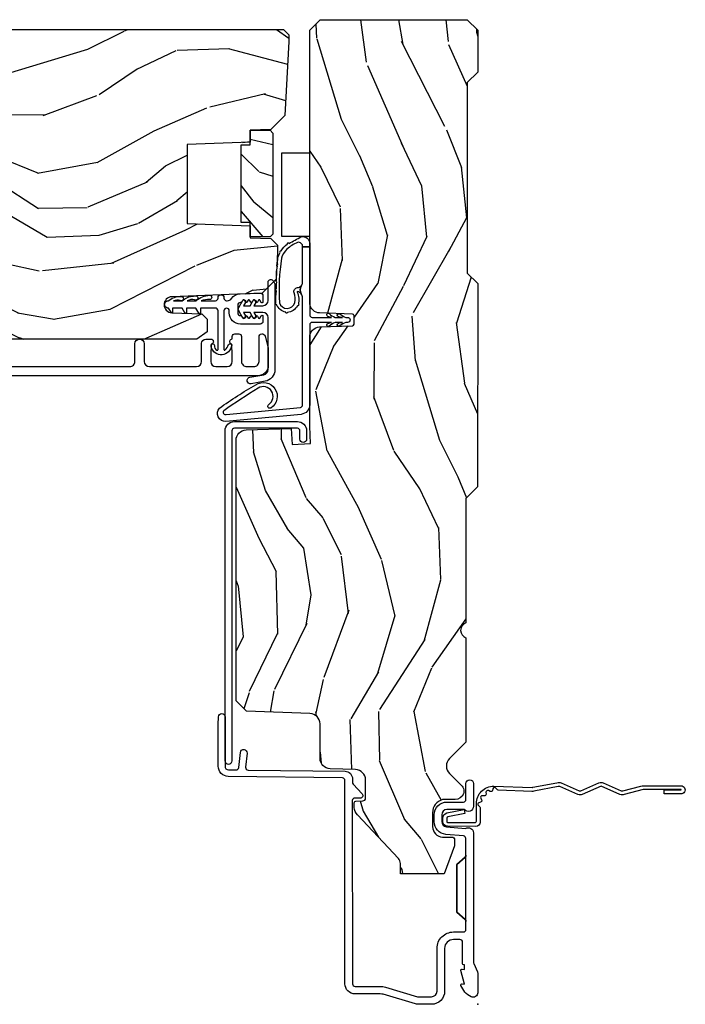
# Model space of a CAD drawing. Units: inches. Extents: x 1 to 162, y 1 to 116.
# Drawn here: x 145 to 149, y 26 to 32 of the extents above; entities that cross this region are included whole.
import ezdxf

# ---------------------------------------------------------------- set-up
doc = ezdxf.new("R2010")
doc.units = ezdxf.units.IN
doc.header["$MEASUREMENT"] = 0
doc.layers.add('ZP-ANNO-NPLT', color=7, linetype='Continuous', plot=False)
for name, color, linetype in [('ZP-SECT-ACCS', 165, 'Continuous'), ('ZP-SECT-ALUM', 63, 'Continuous'), ('ZP-SECT-VINL', 130, 'Continuous'), ('ZP-SECT-WDHA', 11, 'Continuous'), ('ZP-SECT-WOOD', 104, 'Continuous'), ('ZP-SECT-WSTP', 40, 'Continuous')]:
    doc.layers.add(name, color=color, linetype=linetype)

# ---------------------------------------------------------------- blocks, each defined once
blk = doc.blocks.new('CS AS IF C RES PTY (13-16 IG) F J')
at = {"layer": 'ZP-SECT-WDHA'}
h = blk.add_hatch(dxfattribs=at)
h.set_pattern_fill('WOOD3', color=256, scale=2, angle=163, pattern_type=2)
h.set_pattern_definition([(158.2364, (69.80684332232786, 20.99589207820418), (20.45396798290167, -8.344771374467804), [0.240832, -23.842358]), (174.3099, (69.5831776149912, 21.08518738245692), (-8.235181511295936, 0.4263690944681484), [0.3059419999999999, -9.892097999999997]), (208, (69.27874388591893, 21.11552060851597), (-0.5847435903937086, -1.91261010378108), [0.226274, -2.602152]), (209.8476, (69.07895565220917, 21.00929132031752), (-35.54768828883149, -20.50272857977593), [0.4386340000000001, -43.42478999999999]), (175.9946, (68.698505279909, 20.79098530982617), (18.38297247813528, -1.437476743240211), [0.266834, -26.416494]), (163, (68.43232374107525, 20.80962366769631), (-2.497352921371544, -1.327866102480597), [0.5, -1.5]), (153.5376999999999, (67.95417136309374, 20.95580952005764), (8.978306718050995, -4.836323452587549), [0.24331, -11.922214]), (157.2893999999999, (69.64896260177758, 20.47948750998415), (16.6287403265194, -7.175302374271582), [0.200998, -19.898754]), (163, (69.46354908467943, 20.55708794604794), (-2.497352921371544, -1.327866102480597), [0.3, -1.7]), (191.3008, (69.17665765789053, 20.64479945746478), (-24.54716094300747, -5.043499394239721), [0.295296, -29.23434999999999]), (215.125, (68.88708638267894, 20.58693343485789), (10.57415813511433, 7.224071108844612), [0.45607, -22.347438]), (202.2893999999999, (68.5140672373091, 20.32452780003354), (-14.3993751268171, -6.054586024953077), [0.2842539999999999, -28.14108799999999]), (169.3402, (68.25105328414713, 20.21671471899919), (-15.88561928555968, 2.765334394382427), [0.362216, -17.748554]), (151.1113, (67.89508870381155, 20.28371634246088), (25.02229161617255, -13.92425483963839), [0.38833, -38.444646]), (156.2902000000001, (69.46769214484947, 19.88657856128708), (-16.62874768410002, 7.175289077572956), [0.3423439999999998, -33.89213999999998]), (166.3664999999999, (69.15424339601093, 20.02423713113131), (-31.18650071420278, 7.443263674111074), [0.3405879999999999, -33.71818599999999]), (196.6901, (68.82325234488906, 20.10451741561781), (4.409962367830814, 0.7431255040166734), [0.3605559999999999, -6.850547999999997]), (210.4896, (68.47788657715563, 20.000967975842), (-25.55825994297176, -15.19129255384614), [0.325576, -32.232064]), (177.9314, (68.1973303217103, 19.83577660944991), (-22.79293410148564, 0.6943551067665475), [0.310484, -30.737866]), (163, (67.88704915854356, 19.84698374038964), (-2.497352921371544, -1.327866102480597), [0.24, -1.759999999999999]), (150.0053999999999, (67.65753601711242, 19.91715294952314), (-16.04400167334359, 9.087905524651102), [0.266834, -26.416494]), (163, (69.3133407532365, 21.50230615215975), (-2.497352921371544, -1.327866102480597), [0, -2]), (26.15240000000001, (68.95786391015002, 21.2972788026932), (-36.87554735843706, -18.00538888531859), [0.4386339999999998, -43.42478999999997]), (9.565100000000024, (68.76684953402957, 19.57800177204473), (2.497352076502218, 1.327869099233074), [0.178886, -4.293249999999998]), (351.1301, (68.94324803136146, 19.60772667976613), (12.0603996767767, -1.595852046107204), [0.2828419999999999, -13.859292]), (319.8014, (69.22270823122003, 19.56411479268229), (8.393559450670802, -6.748938448303022), [0.152316, -15.07923]), (189.5651, (68.95786391015002, 21.2972788026932), (-2.497352076502219, -1.327869099233074), [0.2236059999999999, -4.248529999999997]), (169.7098, (68.73736578848514, 21.26012266804145), (17.79822734718652, -3.350093459302553), [0.3423439999999999, -33.89214]), (152.8752999999999, (68.40052730326879, 21.32127685740863), (-30.7601241373409, 15.67848221527703), [0.5688579999999999, -56.31699199999999]), (152.6952, (69.87116509736686, 21.20627912451607), (-10.89091849633435, 5.421060729349781), [0.2236059999999999, -22.13707199999999]), (178.5241, (69.67247291924389, 21.30885308979362), (22.79293551970828, -0.6943538178398186), [0.37363, -36.989452]), (205.8789, (69.29896603662493, 21.31847642789745), (31.88084594068392, 15.34964888471388), [0.3821, -37.827846]), (197.6951999999999, (68.95518406172738, 21.15170126866946), (-23.21929303946757, -7.540852312839229), [0.316228, -31.306548]), (172.4623, (68.6539179183269, 21.055583055824), (-10.14779136076372, 1.011111546693648), [0.364966, -11.80056]), (156.4180999999999, (68.29210590389685, 21.10345858416645), (31.344885410924, -13.76583238823936), [0.52345, -51.82155999999999]), (154.8699, (69.7249792450055, 20.72812674653454), (10.89091361125098, -5.421068605812716), [0.2828419999999999, -13.859292]), (174.3099, (69.46890878152476, 20.84824301409543), (-8.235181511295936, 0.4263690944681484), [0.3059419999999999, -9.892097999999997]), (205.5104, (69.16447505245247, 20.87857624015447), (26.88614988798455, 12.69389479119331), [0.3255759999999998, -32.23206399999997]), (208, (68.87064013598234, 20.73835840297608), (-0.5847435903937086, -1.91261010378108), [0.367696, -2.460732]), (180.3539999999999, (68.54598425620406, 20.56573580965357), (27.20289793979688, 0.0487620292280626), [0.335262, -33.190848]), (159.6335000000001, (68.2107295638236, 20.56366427956857), (30.01700107381327, -11.26852463519537), [0.3405879999999998, -33.71818599999997]), (145.8972999999999, (67.8914333808906, 20.68219675429356), (-17.37187083675603, 11.58525502309056), [0.2720299999999999, -26.930912]), (154.2538, (69.57879339264412, 20.24997436855301), (-12.80351945054413, 6.005821017315288), [0.2630579999999998, -26.04283399999999]), (177.9314, (69.34184902428262, 20.36424320201945), (-22.79293410148564, 0.6943551067665475), [0.310484, -30.737866]), (195.0053999999999, (69.0315678611159, 20.37545033295925), (11.31727641611973, 2.814114219735264), [0.3773599999999999, -18.490604]), (212.8991, (68.6670759982632, 20.27774832727789), (28.64036637139408, 18.43175097613516), [0.49679, -49.18217999999999]), (178.9454, (68.24995722856039, 20.00791146552325), (8.235181634652653, -0.4263644116476298), [0.291204, -14.269016]), (156.991, (67.9588021605129, 20.01327116236854), (-18.54135163249375, 7.760042155334038), [0.3821, -37.827846]), (139.8013999999999, (67.60710122143587, 20.16262460040173), (-8.393559450670802, 6.748938448303024), [0.152316, -15.07923]), (153.5376999999999, (69.40337036981047, 19.67619151497519), (8.978306718050995, -4.836323452587549), [0.24331, -11.922214]), (173.008, (69.18555209656824, 19.78461291434718), (-22.20819262847394, 2.606951578708766), [0.345254, -34.18010000000001]), (200.4054, (68.84286617725746, 19.82664100859512), (-30.71134915766887, -11.52445423798903), [0.4280179999999999, -42.37384999999997]), (192.0546, (69.02644932644759, 21.59001766357653), (-15.72724097270063, -3.557234008732985), [0.205912, -20.385348]), (173.7842999999999, (68.82507729990198, 21.54701409483033), (32.35598179133584, -3.618064673815965), [0.4275519999999999, -42.32756599999997]), (155.875, (68.4000395660197, 21.59330583033682), (12.80352490518391, -6.005810314090468), [0.4837359999999997, -15.64077999999999])])
edge = h.paths.add_edge_path()
edge.add_line((5.865551157215211, -0.0625), (5.803051157215211, 0))
edge.add_line((5.803051157215211, 0), (5.553051157215211, 0))
edge.add_line((5.553051157215211, 0), (5.490551157215211, -0.0625))
edge.add_line((5.490551157215211, -0.0625), (4.355551157215221, -0.0625))
edge.add_line((4.355551157215221, -0.0625), (4.293051157215221, 0))
edge.add_line((4.293051157215221, 0), (3.083520233248094, -0.0004991732965891))
edge.add_line((3.083520233248094, -0.0004991732965891), (3.013520233248101, -0.0704991732965255))
edge.add_line((3.013520233248101, -0.0704991732965255), (2.271712992836086, -0.0704991732965255))
edge.add_arc((2.2275202332481, -0.05449917329650594), 0.04700000000002257, 199.9028018866869, 340.0971981133129, ccw=False)
edge.add_line((2.183327473660114, -0.0704991732965255), (1.561201474115222, -0.0704991732965255))
edge.add_line((1.561201474115222, -0.0704991732965255), (1.463360853681678, -0.1683397937300697))
edge.add_arc((1.419520233248107, -0.1244991732965128), 0.06199999999999738, 224.9999999999907, 315.00000000000944, ccw=False)
edge.add_line((1.375679612814536, -0.1683397937300697), (1.311010303111714, -0.1036704840272478))
edge.add_arc((1.270107979842012, -0.1333846961042044), 0.05055625033775355, 35.99718955856591, 180.1300780664515)
edge.add_line((1.219551859793199, -0.1334994733826988), (1.219176157215201, -0.2087887687955572))
edge.add_arc((1.143580494733561, -0.1909871523489798), 0.07766338734660623, 268.53056890434044, 346.7491377063704, ccw=False)
edge.add_line((1.141588925940027, -0.2686250000000427), (1.058513388490382, -0.2686250000000427))
edge.add_arc((1.058513388490415, -0.2066250000000205), 0.06200000000002215, 181.9999999999823, 269.9999999999699, ccw=False)
edge.add_line((0.996551157215208, -0.2087887687955572), (0.9949618164829132, -0.1476510050329125))
edge.add_arc((0.9848888067193894, -0.1486184168583744), 0.01011935824724516, 5.485861156732455, 89.72721794379629)
edge.add_line((0.9849369842456496, -0.1384991732966228), (0.9435202332480515, -0.1384991732966228))
edge.add_line((0.9435202332480515, -0.1384991732966228), (0.7765202332480783, -0.1992822024189991))
edge.add_line((0.7765202332480783, -0.1992822024189991), (0.7765511572152093, -0.4600000000000364))
edge.add_line((0.7765511572152093, -0.4600000000000364), (0.8391541875955397, -0.4600000000000364))
edge.add_arc((0.8391541875956373, -0.5020000000000359), 0.04199999999999948, 45.00000000017428, 90.00000000013313, ccw=False)
edge.add_line((0.8688526724053816, -0.4723015151901109), (1.128360853681641, -0.7162156204335588))
edge.add_arc((1.172201474115212, -0.6723750000000059), 0.06199999999999405, 224.9999999999884, 270.0000000000004)
edge.add_line((1.172201474115212, -0.734375), (1.200468810746542, -0.734375))
edge.add_arc((1.200468810746599, -0.724375000000002), 0.00999999999999801, 269.9999999996756, 358.0000000001116)
edge.add_line((1.210462719016788, -0.7247239949670075), (1.211926157215202, -0.6828166080528036))
edge.add_arc((1.227916410447542, -0.6833750000000264), 0.01600000000003356, 90.00000000013279, 178.0000000000661, ccw=False)
edge.add_line((1.227916410447505, -0.6673749999999928), (1.336558001972917, -0.6673749999999928))
edge.add_arc((1.336558001972954, -0.7293749999999481), 0.06199999999995531, 2.00000000002791, 90.00000000003388, ccw=False)
edge.add_line((1.398520233248092, -0.7272112312043646), (1.403245974994177, -0.8786629420920917))
edge.add_arc((1.465208206269373, -0.8764991732965663), 0.06200000000001098, 181.9999999999722, 270.0000000000333)
edge.add_line((1.465208206269409, -0.9384991732965772), (1.670558001972921, -0.9384991732965772))
edge.add_arc((1.670558001972954, -1.000499173296536), 0.06199999999995842, 2.0000000000304112, 90.00000000003013, ccw=False)
edge.add_line((1.732520233248095, -0.9983354045009492), (1.745726003048361, -1.376499173296565))
edge.add_line((1.745726003048361, -1.376499173296565), (1.807726003048259, -1.438499173296463))
edge.add_line((1.807726003048259, -1.438499173296463), (3.359689252694778, -1.438499173296577))
edge.add_arc((3.359689252694812, -1.376499173296566), 0.06200000000001116, 269.9999999999692, 358.0000000000283)
edge.add_line((3.421651483970008, -1.378662942092091), (3.431064672610347, -1.109490861245376))
edge.add_line((3.431064672610347, -1.109490861245376), (3.335551157215206, -1.104485210012057))
edge.add_line((3.335551157215206, -1.104485210012057), (3.341308112401947, -0.9946359611890327))
edge.add_line((3.341308112401947, -0.9946359611890327), (3.444545065485414, -1))
edge.add_line((3.444545065485414, -1), (3.973761469783994, -1))
edge.add_arc((3.974598506812142, -0.9388856144294094), 0.06112011743000254, 269.2153125636129, 358.333646344239)
edge.add_line((4.035692777092069, -0.9406629420921035), (4.042520233248101, -0.7451501783294816))
edge.add_arc((4.052514141518301, -0.745499173296498), 0.01000000000000881, 90.000000000061, 178.0000000000515, ccw=False)
edge.add_line((4.05251414151829, -0.7354991732964891), (4.101526324977929, -0.7354991732964891))
edge.add_arc((4.101526324977861, -0.745499173296498), 0.01000000000000889, 1.9999999999486135, 89.99999999961318, ccw=False)
edge.add_line((4.111520233248061, -0.7451501783294816), (4.118347689404092, -0.9406629420921035))
edge.add_arc((4.180309920679277, -0.9384991732965912), 0.06199999999999965, 181.9999999999606, 262.7245598765344)
edge.add_line((4.172458276596846, -1), (5.804019406544771, -1))
edge.add_line((5.804019406544771, -1), (5.86552023324808, -0.9384991732964636))
edge.add_line((5.86552023324808, -0.9384991732964636), (5.865551157215211, -0.0625))
h = blk.add_hatch(dxfattribs=at)
h.set_pattern_fill('WOOD3', color=256, scale=2, angle=73, pattern_type=2)
h.set_pattern_definition([(68.23640000000003, (69.58110608490612, 21.42044207483735), (-8.344771374467808, -20.45396798290167), [0.240832, -23.842358]), (84.30989999999998, (69.67040138915888, 21.64410778217405), (0.42636909446815, 8.235181511295936), [0.305942, -9.892097999999997]), (117.9999999999999, (69.70073461521793, 21.94854151124628), (-1.912610103781079, 0.5847435903937088), [0.226274, -2.602152]), (119.8476, (69.59450532701948, 22.14832974495601), (-20.50272857977592, 35.5476882888315), [0.4386339999999999, -43.42478999999998]), (85.9946, (69.37619931652813, 22.52878011725625), (-1.437476743240215, -18.38297247813528), [0.2668339999999997, -26.41649399999999]), (73, (69.39483767439825, 22.79496165608998), (-1.327866102480597, 2.497352921371544), [0.5, -1.499999999999999]), (63.53769999999997, (69.5410235267596, 23.27311403407151), (-4.836323452587551, -8.978306718050995), [0.24331, -11.922214]), (67.28939999999997, (69.0647015166861, 21.57832279538764), (-7.175302374271586, -16.6287403265194), [0.200998, -19.898754]), (73, (69.14230195274993, 21.76373631248578), (-1.327866102480597, 2.497352921371544), [0.2999999999999999, -1.699999999999999]), (101.3008, (69.23001346416675, 22.05062773927472), (-5.043499394239714, 24.54716094300748), [0.295296, -29.23434999999999]), (125.1249999999999, (69.17214744155984, 22.3401990144863), (7.224071108844607, -10.57415813511433), [0.4560699999999999, -22.347438]), (112.2893999999999, (68.9097418067355, 22.71321815985613), (-6.054586024953072, 14.3993751268171), [0.2842539999999998, -28.14108799999999]), (79.3402, (68.80192872570115, 22.97623211301806), (2.76533439438243, 15.88561928555967), [0.362216, -17.748554]), (61.11129999999997, (68.86893034916282, 23.33219669335369), (-13.92425483963839, -25.02229161617254), [0.38833, -38.444646]), (66.29019999999998, (68.47179256798904, 21.75959325231577), (7.175289077572958, 16.62874768410002), [0.342344, -33.89214000000001]), (76.3665, (68.60945113783328, 22.07304200115425), (7.44326367411108, 31.18650071420278), [0.340588, -33.718186]), (106.6900999999999, (68.68973142231975, 22.40403305227613), (0.7431255040166725, -4.409962367830814), [0.3605559999999999, -6.850547999999997]), (120.4895999999999, (68.58618198254396, 22.74939882000962), (-15.19129255384613, 25.55825994297176), [0.325576, -32.232064]), (87.93139999999998, (68.42099061615185, 23.02995507545495), (0.6943551067665528, 22.79293410148564), [0.310484, -30.737866]), (73, (68.4321977470916, 23.34023623862163), (-1.327866102480597, 2.497352921371544), [0.2399999999999999, -1.759999999999999]), (60.00539999999997, (68.50236695622507, 23.56974938005277), (9.087905524651102, 16.04400167334359), [0.266834, -26.416494]), (73, (70.08752015886171, 21.91394464392875), (-1.327866102480597, 2.497352921371544), [0, -1.999999999999999]), (296.1524000000001, (69.88249280939516, 22.26942148701517), (-18.00538888531858, 36.87554735843706), [0.4386340000000001, -43.42478999999999]), (279.5651, (68.16321577874669, 22.46043586313567), (1.327869099233074, -2.497352076502218), [0.1788859999999999, -4.293249999999996]), (261.1301, (68.19294068646809, 22.28403736580379), (-1.595852046107206, -12.06039967677669), [0.282842, -13.859292]), (229.8014, (68.14932879938425, 22.00457716594519), (-6.748938448303022, -8.393559450670802), [0.152316, -15.07923]), (99.56509999999996, (69.88249280939516, 22.26942148701517), (-1.327869099233074, 2.497352076502219), [0.2236059999999999, -4.248529999999998]), (79.70979999999999, (69.84533667474336, 22.48991960868005), (-3.350093459302556, -17.79822734718652), [0.3423439999999999, -33.89214]), (62.87529999999996, (69.9064908641106, 22.82675809389639), (15.67848221527704, 30.76012413734089), [0.568858, -56.31699200000001]), (62.6952, (69.79149313121803, 21.35612029979836), (5.421060729349784, 10.89091849633434), [0.223606, -22.137072]), (88.5241, (69.89406709649555, 21.5548124779213), (-0.6943538178398221, -22.79293551970828), [0.37363, -36.989452]), (115.8789, (69.90369043459941, 21.92831936054028), (15.34964888471387, -31.88084594068392), [0.3820999999999999, -37.82784599999999]), (107.6951999999999, (69.7369152753714, 22.27210133543781), (-7.540852312839223, 23.21929303946757), [0.316228, -31.306548]), (82.46229999999997, (69.64079706252596, 22.57336747883835), (1.01111154669365, 10.14779136076372), [0.3649659999999999, -11.80056]), (66.41809999999997, (69.68867259086839, 22.93517949326838), (-13.76583238823937, -31.34488541092399), [0.52345, -51.82155999999999]), (64.86989999999992, (69.3133407532365, 21.50230615215975), (-5.421068605812716, -10.89091361125097), [0.282842, -13.859292]), (84.30989999999998, (69.43345702079739, 21.75837661564049), (0.42636909446815, 8.235181511295936), [0.305942, -9.892097999999997]), (115.5103999999999, (69.46379024685645, 22.06281034471272), (12.6938947911933, -26.88614988798455), [0.325576, -32.232064]), (117.9999999999999, (69.32357240967804, 22.35664526118285), (-1.912610103781079, 0.5847435903937088), [0.367696, -2.460732]), (90.35399999999994, (69.15094981635555, 22.68130114096118), (0.0487620292280573, -27.20289793979688), [0.335262, -33.190848]), (69.63350000000001, (69.14887828627053, 23.01655583334161), (-11.26852463519538, -30.01700107381326), [0.340588, -33.718186]), (55.89729999999994, (69.26741076099552, 23.3358520162746), (11.58525502309056, 17.37187083675603), [0.27203, -26.930912]), (64.2538, (68.83518837525496, 21.64849200452108), (6.005821017315288, 12.80351945054413), [0.263058, -26.042834]), (87.93139999999998, (68.94945720872141, 21.88543637288256), (0.6943551067665528, 22.79293410148564), [0.310484, -30.737866]), (105.0054, (68.96066433966121, 22.1957175360493), (2.814114219735262, -11.31727641611973), [0.3773599999999999, -18.490604]), (122.8991, (68.86296233397985, 22.56020939890203), (18.43175097613515, -28.64036637139408), [0.49679, -49.18217999999999]), (88.94539999999996, (68.59312547222521, 22.97732816860486), (-0.4263644116476313, -8.235181634652653), [0.291204, -14.269016]), (66.99100000000001, (68.59848516907049, 23.26848323665229), (7.760042155334038, 18.54135163249375), [0.3821, -37.827846]), (49.80139999999996, (68.74783860710369, 23.62018417572938), (6.748938448303026, 8.3935594506708), [0.152316, -15.07923]), (63.53769999999997, (68.26140552167715, 21.82391502735476), (-4.836323452587551, -8.978306718050995), [0.24331, -11.922214]), (83.008, (68.36982692104914, 22.04173330059695), (2.60695157870877, 22.20819262847393), [0.345254, -34.18010000000001]), (110.4054, (68.41185501529706, 22.38441921990773), (-11.52445423798903, 30.71134915766887), [0.428018, -42.37384999999998]), (102.0545999999999, (70.17523167027849, 22.20083607071763), (-3.557234008732982, 15.72724097270063), [0.205912, -20.385348]), (83.78429999999999, (70.13222810153229, 22.40220809726327), (-3.618064673815971, -32.35598179133584), [0.4275519999999999, -42.32756599999997]), (65.87499999999999, (70.1785198370388, 22.82724583114555), (-6.00581031409047, -12.80352490518391), [0.4837359999999999, -15.64078])])
edge = h.paths.add_edge_path()
edge.add_line((5.806551157215212, -1.155999999999835), (5.775551157215264, -1.124999999999886))
edge.add_line((5.775551157215264, -1.124999999999886), (5.73555115721638, -1.124999999999886))
edge.add_line((5.73555115721638, -1.124999999999886), (5.293980145174888, -1.148141756136737))
edge.add_line((5.293980145174888, -1.148141756136737), (5.210872627809581, -1.231249273502044))
edge.add_line((5.210872627809581, -1.231249273502044), (5.206551157215134, -1.355000000000018))
edge.add_line((5.206551157215134, -1.355000000000018), (5.135098801494852, -1.355000000000018))
edge.add_line((5.135098801494852, -1.355000000000018), (5.12200351293541, -1.730000000000018))
edge.add_line((5.12200351293541, -1.730000000000018), (4.651098801494872, -1.730000000000018))
edge.add_line((4.651098801494872, -1.730000000000018), (4.638003512935487, -1.355000000000018))
edge.add_line((4.638003512935487, -1.355000000000018), (4.566551157215148, -1.355000000006498))
edge.add_line((4.566551157215148, -1.355000000006498), (4.562229686620415, -1.231249273502157))
edge.add_line((4.562229686620415, -1.231249273502157), (4.52169236780583, -1.190711954687571))
edge.add_line((4.52169236780583, -1.190711954687571), (4.4816923678049, -1.190711954687571))
edge.add_line((4.4816923678049, -1.190711954687571), (4.32043553717256, -1.199163067075232))
edge.add_line((4.32043553717256, -1.199163067075232), (4.237328019807367, -1.282270584440425))
edge.add_line((4.237328019807367, -1.282270584440425), (4.215121537468011, -1.821135583294221))
edge.add_arc((4.167537849922422, -1.819174672268664), 0.04762407471527885, 182.0000000009881, 357.64019150197663, ccw=False)
edge.add_line((4.119942786506728, -1.82083672850797), (4.113677407716526, -1.641419754557091))
edge.add_line((4.113677407716526, -1.641419754557091), (4.081596932758717, -1.610439999999812))
edge.add_line((4.081596932758717, -1.610439999999812), (4.005115384213357, -1.610439999999925))
edge.add_line((4.005115384213357, -1.610439999999925), (3.962551157215216, -1.672553807887879))
edge.add_line((3.962551157215216, -1.672553807887879), (3.962551157215273, -5.498852999999826))
edge.add_line((3.962551157215273, -5.498852999999826), (4.025551157215264, -5.561852999999927))
edge.add_line((4.025551157215264, -5.561852999999927), (4.151798629608893, -5.56185300000004))
edge.add_line((4.151798629608893, -5.56185300000004), (4.156088299857746, -5.439012916252182))
edge.add_arc((4.187069415495301, -5.440094800649918), 0.03099999999996097, 91.99999999949631, 178.0000000000734, ccw=False)
edge.add_line((4.185987531097797, -5.409113685012356), (4.204790872564391, -5.408457057859549))
edge.add_arc((4.203708988166883, -5.377475942221921), 0.03100000000002665, 271.9999999994986, 355.9999999998399)
edge.add_line((4.234633473724958, -5.379638392908078), (4.235512952320679, -5.367061263031018))
edge.add_arc((4.484903964885564, -5.38450038146763), 0.249999999999969, 89.99999999999682, 175.9999999998661, ccw=False)
edge.add_line((4.484903964885578, -5.13450038146766), (5.390762390323747, -5.134500381467546))
edge.add_line((5.390762390323747, -5.134500381467546), (5.392944938416921, -5.072000381466863))
edge.add_line((5.392944938416921, -5.072000381466863), (5.554368609122096, -5.072000381466863))
edge.add_line((5.554368609122096, -5.072000381466863), (5.55655115721527, -5.134500381467205))
edge.add_line((5.55655115721527, -5.134500381467205), (5.786551157215233, -5.134500381467205))
edge.add_line((5.786551157215233, -5.134500381467205), (5.80655115721527, -5.114500381467337))
edge.add_line((5.80655115721527, -5.114500381467337), (5.806551157215212, -1.155999999999835))
h = blk.add_hatch(dxfattribs=at)
h.set_pattern_fill('WOOD3', color=256, scale=1.5, angle=90.00000000000001, pattern_type=2)
h.set_pattern_definition([(85.23639999999997, (4.536418371529865, -1.104685714135484), (-1.49998729899189, -16.50000141947937), [0.1806239999999999, -17.88176849999998]), (101.3098999999999, (4.551418371529851, -0.9246857141354212), (-1.499996448242409, 6.000001128346428), [0.2294564999999999, -7.419073499999998]), (135, (4.506418371529864, -0.6996857141355122), (-1.500000464173428, -1e-16), [0.1697055, -1.951614]), (136.8476, (4.38641837152986, -0.5796857141355077), (-22.49999630626282, 21.00000425082329), [0.3289754999999998, -32.56859249999997]), (102.9945999999999, (4.146418371529851, -0.3546857141354849), (2.999996366367522, -13.50000115162409), [0.2001255, -19.8123705]), (90, (4.101418371529864, -0.1596857141354349), (-1.5, 1.5), [0.375, -1.125]), (80.53770000000007, (4.101418371529864, 0.2153142858645651), (-1.499997208803654, -7.500001160542959), [0.1824825, -8.941660500000003]), (84.2894000000001, (4.131418371529864, -1.104685714135484), (-1.500001971999435, -13.49999913524378), [0.1507485, -14.9240655]), (90, (4.146418371529851, -0.9546857141355076), (-1.5, 1.5), [0.225, -1.274999999999999]), (118.3007999999999, (4.146418371529851, -0.7296857141354849), (-9.000013311313957, 16.49999267964461), [0.221472, -21.9257625]), (142.125, (4.041418371529861, -0.5346857141354349), (7.499998649080823, -6.000002797337913), [0.3420524999999998, -16.76057849999999]), (129.2893999999999, (3.771418371529847, -0.3246857141355122), (-7.499999447864733, 9.000000959373779), [0.2131904999999999, -21.10581599999999]), (96.34019999999994, (3.636418371529856, -0.1596857141354349), (-1.500002368439541, 11.99999910390963), [0.2716619999999999, -13.3114155]), (78.11130000000001, (3.606418371529855, 0.1103142858645469), (-4.500015802873271, -20.99999595157401), [0.2912474999999997, -28.83348449999998]), (83.29020000000003, (3.666418371529857, -1.104685714135484), (1.499990821866041, 13.50000149662695), [0.256758, -25.419105]), (93.36649999999992, (3.696418371529858, -0.8496857141354894), (-1.500016445031744, 23.99999898295305), [0.2554409999999998, -25.28863949999998]), (123.6900999999999, (3.681418371529858, -0.594685714135494), (1.500002001760788, -2.999999336656738), [0.2704169999999998, -5.137910999999995]), (137.4896, (3.531418371529852, -0.3696857141354712), (-16.5000130108068, 14.99998607752021), [0.2441819999999999, -24.17404799999999]), (104.9314, (3.351418371529859, -0.2046857141355076), (-4.499995430967214, 16.50000080238829), [0.2328629999999999, -23.05339949999999]), (90, (3.291418371529857, 0.0203142858645151), (-1.5, 1.5), [0.18, -1.32]), (77.00540000000002, (3.291418371529857, 0.2003142858645788), (2.999996366367516, 13.50000115162409), [0.2001254999999999, -19.81237049999998]), (90, (4.791418371529861, -0.639685714135453), (-1.5, 1.5), [0, -1.5]), (313.1524000000002, (4.566418371529852, -0.4296857141355304), (-21.00000425082329, 22.49999630626282), [0.3289754999999998, -32.56859249999997]), (296.5651, (3.291418371529857, -0.6696857141354258), (1.50000196409457, -1.499998736911361), [0.1341644999999999, -3.219937499999997]), (278.1301, (3.351418371529859, -0.7896857141354304), (1.499999033723313, -8.999999664691682), [0.2121314999999999, -10.39446899999999]), (246.8014, (3.381418371529861, -0.9996857141354666), (-3.000001987897281, -7.499999596000613), [0.1142369999999999, -11.30942249999999]), (116.5650999999999, (4.566418371529852, -0.4296857141355304), (-1.50000196409457, 1.499998736911361), [0.1677045, -3.1863975]), (96.70979999999996, (4.491418371529849, -0.2796857141354394), (1.499990821866049, -13.50000149662696), [0.2567579999999999, -25.419105]), (79.87530000000007, (4.461418371529862, -0.024685714135444), (4.500012882925457, 25.49999818447359), [0.4266434999999998, -42.23774399999999]), (79.69520000000013, (4.701418371529856, -1.104685714135484), (1.499992313303985, 9.00000144127185), [0.1677044999999999, -16.60280399999998]), (105.5240999999999, (4.731418371529858, -0.9396857141355212), (4.499996666408411, -16.50000153694379), [0.2802224999999999, -27.74208899999999]), (132.8789, (4.656418371529856, -0.6696857141354258), (17.99999962987146, -19.50000118941121), [0.286575, -28.3708845]), (124.6951999999999, (4.461418371529862, -0.4596857141355031), (-10.50001291439169, 14.99999138848128), [0.237171, -23.479911]), (99.46229999999994, (4.326418371529857, -0.264685714135453), (-1.499997208803653, 7.50000116054296), [0.2737245, -8.850419999999998]), (83.4181, (4.281418371529856, 0.0053142858645288), (-2.999980050549456, -25.50000215689499), [0.3925874999999998, -38.86616999999997]), (81.86989999999993, (4.326418371529857, -1.104685714135484), (-1.499999033723323, -8.99999966469168), [0.2121314999999999, -10.39446899999999]), (101.3098999999999, (4.356418371529859, -0.8946857141354485), (-1.499996448242409, 6.000001128346428), [0.2294564999999999, -7.419073499999998]), (132.5104, (4.311418371529857, -0.6696857141354258), (14.99998607752022, -16.5000130108068), [0.244182, -24.174048]), (135, (4.146418371529851, -0.4896857141354758), (-1.500000464173428, -1e-16), [0.275772, -1.845549]), (107.354, (3.951418371529853, -0.2946857141354258), (5.999991753388679, -19.50000302864525), [0.2514464999999999, -24.89313599999999]), (86.63350000000005, (3.876418371529851, -0.0546857141355304), (-1.500016445031722, -23.99999898295305), [0.2554409999999998, -25.28863949999998]), (72.89729999999999, (3.891418371529852, 0.2003142858645788), (4.499993240145443, 15.00000259643549), [0.2040224999999999, -20.19818399999999]), (81.25379999999996, (3.951418371529853, -1.104685714135484), (1.500006295586294, 10.49999900453452), [0.1972934999999999, -19.53212549999998]), (104.9314, (3.981418371529855, -0.9096857141354348), (-4.499995430967214, 16.50000080238829), [0.2328629999999999, -23.05339949999999]), (122.0053999999999, (3.921418371529853, -0.6846857141355259), (4.500001658066541, -7.499998417181325), [0.2830199999999998, -13.86795299999999]), (139.8991, (3.771418371529847, -0.4446857141355168), (19.50000289431945, -16.49999708967775), [0.3725924999999998, -36.88663499999998]), (105.9453999999999, (3.48641837152985, -0.2046857141355076), (1.49999983394457, -6.000000189978228), [0.2184029999999999, -10.70176199999999]), (83.99099999999996, (3.426418371529848, 0.0053142858645288), (1.499998976222766, 14.99999962635906), [0.2865749999999998, -28.37088449999999]), (66.80140000000007, (3.456418371529848, 0.2903142858644969), (3.000001987897283, 7.499999596000611), [0.114237, -11.3094225]), (80.53770000000007, (3.501418371529851, -1.104685714135484), (-1.499997208803654, -7.500001160542959), [0.1824825, -8.941660500000003]), (100.0079999999999, (3.531418371529852, -0.9246857141354212), (-3.000005208234975, 16.49999933186217), [0.2589404999999999, -25.635075]), (127.4054, (3.48641837152985, -0.6696857141354258), (-15.00001492892258, 19.49998869747006), [0.3210134999999999, -31.78038749999999]), (119.0546, (4.791418371529861, -0.4146857141354304), (-6.000000040798921, 10.50000057685452), [0.1544339999999999, -15.28901099999999]), (100.7842999999999, (4.716418371529858, -0.2796857141354394), (4.500000824518974, -23.9999992555414), [0.3206639999999999, -31.74567449999999]), (82.87500000000003, (4.656418371529856, 0.0353142858645015), (-1.499997422840948, -10.50000056976792), [0.3628019999999999, -11.730585])])
h.paths.add_polyline_path([(4.587551157215163, -1.220000000000027), (4.5715511572152, -1.235999999999989), (4.5715511572152, -1.355000000000018), (4.657551157215213, -1.355000000000018), (4.657551157215213, -1.408000000000015), (5.120551157215235, -1.408000000000015), (5.120551157215178, -1.355000000000018), (5.206551157215191, -1.355000000000018), (5.206551157215191, -1.235999999999989), (5.190551157215171, -1.219999999999913)])
at = {"layer": 'ZP-ANNO-NPLT'}
blk.add_point((0, 0), dxfattribs=at)
at = {"layer": 'ZP-SECT-ALUM'}
for points in [[(1.417994995814581, -1.543850095355992), (1.667689695537049, -1.543879072976437), (1.71225830154799, -1.543303417968672, 0.9999999999999998), (1.711741698451973, -1.50330675409225), (1.417478392718564, -1.503853431479569, -0.4142135623733747), (1.397221759232337, -1.484113401089416), (1.396623294424699, -1.437778805075026, -0.3888787318527727), (1.41102172949013, -1.421652388009192), (1.500051183257554, -1.41270328925691, 0.9999999999999865), (1.496050607044708, -1.372903849688441), (1.413288752875757, -1.38122293932156, -0.4400105308920582), (1.39568985684005, -1.365509804732596), (1.388249959902438, -0.7894949504166107, 0.4142135623731739), (1.342672534558488, -0.7450798820386808), (1.322507682470302, -0.7453403343866967, -0.1886808286204172), (1.312276997213928, -0.7414887578152048), (1.253110741921972, -0.6882152222643754, 0.6540078217419825), (1.228075033872954, -0.6995561208075288), (1.228488316349768, -0.7315534519086669, -0.4142135623730198), (1.213683293557124, -0.7467459270233121), (0.1221937261609867, -0.7452187750719759, -0.41800148540465), (0.1069999999999993, -0.7302200261183316), (0.1069999999999993, -0.5797925462977674, 0.072882017925692), (0.102585123970897, -0.5496656009537447), (0.0452943250686104, -0.3583882562315921, -0.0728820179263285), (0.0450000000000017, -0.356379793208589), (0.0450000000000017, -0.2749999999999773, -0.4142135623730951), (0.07800000000000298, -0.2419999999999618), (0.3329999999999984, -0.2419999999999618, 0.4142135623730951), (0.4310000000000116, -0.1440000000000055), (0.4309999999999974, -0.0850000000000364, -0.4142135623730951), (0.445999999999998, -0.07000000000005001), (0.8878358938329853, -0.07000000000005001, 0.2478475660232066), (0.8765152501296427, -0.0751591145651673), (0.8331892294200997, -0.125), (0.5488107705799053, -0.125), (0.5054847498703623, -0.0751591145651673, 0.2171212835366285), (0.4941641061670197, -0.07000000000005001, -0.2171212835366246), (0.5054847498703623, -0.0751591145651673), (0.5488107705799053, -0.125), (0.8331892294200997, -0.125), (0.8765152501296427, -0.0751591145651673, -0.2478475660232066), (0.8878358938329853, -0.07000000000005001), (0.9882550323897304, -0.07000000000005001, -0.2932614628677605), (1.003197952861114, -0.0836926638588693), (1.012465729576746, -0.1896238364488454, 0.3888787318529812), (1.088176526631727, -0.2590000000000145), (1.12899999999999, -0.2590000000000145, 0.4142135623730951), (1.204999999999998, -0.1829999999999927), (1.204999999999998, -0.0850000000000364, -0.4142135623730951), (1.219999999999998, -0.07000000000005001), (1.315499999999985, -0.07000000000005001, 0.9999999999999998), (1.315499999999985, -0.0249999999999773), (1.180000000000006, -0.025000000000091, 0.699052197808882), (1.159999999999996, -0.0796854385647521), (1.159999999999996, -0.1829999999999927, -0.4142135623730951), (1.12899999999999, -0.2140000000000555), (1.088176526631727, -0.2140000000000555, -0.3888787318529569), (1.057294490990869, -0.1857018280252305), (1.047372572803922, -0.0722937842044758, 0.5873362622313724), (1.021, -0.025000000000091), (0.2504092751525491, -0.025000000000091, -0.1053572404191276), (0.2438868617065566, -0.0236102061190877), (0.1941131382934458, -0.0013897938810032, 0.1053572404191423), (0.1875907248474533, 0), (0.0690000000000026, 0, 0.5602055028640223), (0.0449494928946024, -0.0392708234431893, 0.1875261658578031), (0.112550330234086, -0.0995573712749547, 0.5801720142762278), (0.1218936542710765, -0.0917844627563227), (0.1194630815725759, -0.0779999999999745), (0.2011988260668431, -0.0997643013284915, 0.5481110662879329), (0.2098936542710845, -0.0917844627563227), (0.2074630815725698, -0.0779999999999745), (0.2349999999999994, -0.0779999999999745), (0.2349999999999994, -0.0830052761021989, 0.4142135623730951), (0.2420000000000044, -0.0900052761021471), (0.3700000000000045, -0.0900052761021471, -0.4142135623730951), (0.3859999999999957, -0.1060052761021097), (0.3859999999999957, -0.1440000000000055, -0.4142135623730951), (0.3329999999999984, -0.1970000000000027), (0.07800000000000298, -0.1970000000000027, 0.4142135623731452), (0, -0.2749999999999773), (0, -0.3574055902766986, 0.0728820179256573), (0.001892089726752, -0.3703171382812798), (0.0594772136976474, -0.5625771489583258, -0.0728820179257175), (0.0619999999999834, -0.5797925462977674), (0.0619999999999834, -0.7302200261183316, 0.4180014854046667), (0.1227749046440181, -0.7902150219329088), (1.333254547072399, -0.7902052796736144, -0.4142135623731479), (1.348447022187045, -0.8050103024662575), (1.357225095355971, -1.484630004185419, 0.4142135623731071)], [(3.471504467319788, -1.4483067540923), (3.471504467319788, -1.0733067540923, 0.4142135623731708), (3.416504467319782, -1.018306754092236), (3.366504467319772, -1.018306754092236, 1), (3.366504467319828, -1.0583067540922), (3.416504467319839, -1.0583067540922, -0.4142135623730952), (3.431504467319825, -1.0733067540923), (3.431504467319825, -1.4483067540923, -0.4142135623742051), (3.416504467319782, -1.463306754092286), (1.449504467319798, -1.463306754092286, 1), (1.449504467319798, -1.50330675409225), (3.416504467319782, -1.50330675409225, 0.4142135623730951)]]:
    blk.add_lwpolyline(points, format="xyb", close=True, dxfattribs=at)
blk.add_lwpolyline([(3.799163167782466, -2.983701014011558), (3.799163167782466, -2.071201014011762, -0.4142135623731455), (3.830163167782415, -2.040201014011813), (3.935163167782433, -2.040201014011813, 1), (3.935163167782433, -1.985201014011749), (3.830291622105163, -1.985201014011749, -0.4142135623730363), (3.799291622105214, -1.9542010140118), (3.799291622105214, -1.674701014011475, -0.4142135623730951), (3.830291622105163, -1.643701014011412), (3.937663167782488, -1.643701014011412, 0.4142135623730898), (3.962663167782578, -1.618701014011435), (3.962663167782578, -1.588201014011701, 0.8097626118278594), (3.933960301670253, -1.582099255223397, -0.286731384340749), (3.926931302384104, -1.586840110485695), (3.873641997669095, -1.588701014011803), (3.830163167782415, -1.588701014011803, -0.4142135623730951), (3.799163167782466, -1.557701014011854), (3.799163167782466, -1.491701014011823, -0.4142135623730951), (3.830163167782415, -1.460701014011874), (3.873641994465855, -1.460701014011874), (3.926931302150818, -1.462561917641551, -0.2867313843415919), (3.933960301437195, -1.467302772903963, 0.6806560676539694), (3.961843264472348, -1.466092318397386, -0.3199512875757521), (3.969405982710553, -1.460701014019605), (3.978167085506014, -1.460701014019491, 0.4142135623730951), (3.994167085506091, -1.444701014019528), (3.994167085505863, -1.421701014011546, 0.4142135623702356), (3.978167085506014, -1.40570101401181), (3.830163060563449, -1.40570101401181, -0.4142135623731329), (3.7991630605635, -1.374701014011861), (3.7991630605635, -1.332701014011831, -0.4142135623731308), (3.830163060563449, -1.301701014011882), (3.97566708550596, -1.301701014011882, 0.8797144567790496), (3.980344670723865, -1.265302125875109), (3.91787042563476, -1.24897549133243, 0.0639913912388569), (3.900171454540327, -1.246701014011819), (3.806163060563562, -1.246701014011819, 0.4142135623730511), (3.744163114173146, -1.308700960402347), (3.744163114173147, -5.548182597086793, 0.4142135623731119)], format="xyb", dxfattribs=at)
at = {"layer": 'ZP-SECT-VINL'}
blk.add_lwpolyline([(5.07302023324809, -1.165499173296552), (5.07302023324809, -1.000499173296475), (4.57302023324809, -1.000499173296475), (4.57302023324809, -1.165499173296552)], close=True, dxfattribs=at)
blk.add_lwpolyline([(4.209685948387122, -1.510518798392581), (4.207313839089412, -1.510518798392581, -0.414213562371144), (4.19131383912617, -1.494518798429226), (4.19131383912617, -1.491034230055674, -0.2408034931269562), (4.204575729208503, -1.465094237060839, 0.229907928176977), (4.231872112623481, -1.414317666435067), (4.236794673736827, -1.295179323225283, 0.4263608278489811), (4.220808313708918, -1.27851879839261), (4.183668063598819, -1.278518798392497, 0.7673269879750021), (4.181168063598821, -1.287848925411481), (4.19501485111596, -1.295843371911814, -0.5773502691900531), (4.19501485111596, -1.304503625949678), (4.183168063598774, -1.311343371911789, 0.5975099467548464), (4.183431995621337, -1.320145634885761, -0.0149889140095908), (4.183168063598774, -1.320003625949539), (4.195014851116017, -1.326843371911763, -0.5773502691860946), (4.19501485111596, -1.335503625949627), (4.183168063598774, -1.342343371911738, 0.5975099467561047), (4.183431995621337, -1.35114563488571, -0.0149889140094131), (4.183168063598774, -1.351003625949488), (4.19501485111596, -1.357843371911712, -0.5773502691803764), (4.19501485111596, -1.366503625949462), (4.183168063598774, -1.373343371911687, 0.6150274193139965), (4.183663969428781, -1.382254285605085, -0.0278042451167412), (4.183168063598774, -1.382003625949437), (4.195014851116017, -1.388843371911548, -0.5773502691881922), (4.19501485111596, -1.397503625949411), (4.183168063598717, -1.404343371911522, 0.2679491924312944), (4.180668063598719, -1.408673498930397), (4.180668063598719, -1.412518798392625, -0.4142135623736154), (4.1646680635987, -1.428518798392701), (4.118668063598764, -1.428518798392587, -0.4142135623716645), (4.102668063598744, -1.412518798392625), (4.102668063598689, -1.408673498930511, 0.2679491924269428), (4.100168063598748, -1.404343371911636), (4.088321276081448, -1.397503625949298, -0.5773502691858576), (4.088321276081448, -1.388843371911548), (4.10016806359869, -1.382003625949323, 0.5773502691850791), (4.10016806359869, -1.373343371911573), (4.088321276081504, -1.366503625949349, -0.5773502691872111), (4.088321276081504, -1.357843371911485), (4.100168063598633, -1.351003625949488, 0.5773502691851135), (4.100168063598633, -1.342343371911624), (4.088321276081504, -1.335503625949513, -0.5773502691862972), (4.088321276081561, -1.32684337191165), (4.10016806359869, -1.320003625949539, 0.5773502691860266), (4.10016806359869, -1.311343371911789), (4.088321276081561, -1.304503625949564, -0.5773502691890721), (4.088321276081618, -1.295843371911814), (4.102168063598757, -1.287848925411481, 0.7673269879794979), (4.099668063598759, -1.278518798392497), (4.068668063546173, -1.278518798392497, 0.4142135623728351), (4.05266806354604, -1.294518798392573), (4.05266806354604, -1.412518798392625, 0.4142135635947822), (4.118668063874114, -1.478518798445406), (4.131313839022826, -1.478518798392656, -1), (4.131313839089446, -1.51048773760408), (3.90173748191836, -1.51048773760408, -0.484393170048764), (3.896817634102035, -1.504260261542981), (3.896817630963198, -1.504260387680915, -0.1044518956690765), (3.930859830104509, -1.482633285003089, 0.7058327487233808), (3.926819291583512, -1.46371473595957, 0.0865488908049269), (3.915525817236925, -1.467934839331292, 0.8709126857525809), (3.926819291816741, -1.587348493789136, 0.9195500829043441), (3.925356736142475, -1.566990957864049, -0.387086514628085), (3.896817630963198, -1.551715087527099, -0.4843869027821934), (3.901737481810641, -1.545487737604048), (4.131282778300946, -1.545487737604048, -0.4142135623742634), (4.147313839089523, -1.561518798392626), (4.147313839089581, -1.650080598863496), (4.119136571725793, -1.650080598863382, 0.7673269879776732), (4.116636571725794, -1.659410725882366), (4.147313839089466, -1.677122254452569), (4.147313839089466, -1.733080598863352), (4.121913839089476, -1.733080598863352, 0.7673269879758489), (4.119413839089479, -1.742410725882336), (4.147313839089523, -1.758518798392742), (4.147313839089523, -1.81608059886355), (4.124933419461346, -1.816080598863436, 0.7673269879765438), (4.122433419461348, -1.825410725882306), (4.14738001876282, -1.839813651704389, 1.039564600882436), (4.191313839104058, -1.841518798393849, 0.1844484516465197), (4.217462590694768, -1.764327322307167, -0.0008494785586768), (4.217462590694768, -1.764327322307167, 1.278151968430022), (4.192967739654197, -1.770399257711687, -0.1236960358145691), (4.191313839086891, -1.811496584390283), (4.191313839086891, -1.758518798392628, 0.1797104830786894), (4.21924376871721, -1.69112574842245, -0.035416334106556), (4.220949126196448, -1.679722659561775, 1.362497067576651), (4.196754629341516, -1.6851871184449, -0.1701128101002054), (4.191313839090074, -1.728496584395884), (4.191313839090074, -1.675469230137309, 0.1797030701951608), (4.223863036187087, -1.595653023024624, 1), (4.197863036187246, -1.595653023024624, -0.1104571448719194), (4.191313839089506, -1.645447016139655), (4.191313839089506, -1.561518798392626, -0.4142135623695821), (4.207313839089355, -1.545518798392663), (4.209685948387122, -1.545518798392663, 1)], format="xyb", close=True, dxfattribs=at)
at = {"layer": 'ZP-SECT-WOOD'}
blk.add_lwpolyline([(5.865551157215211, -0.0625), (5.803051157215211, 0), (5.553051157215211, 0), (5.490551157215211, -0.0625), (4.355551157215221, -0.0625), (4.293051157215221, 0), (3.083520233248094, -0.0004991732965891), (3.013520233248101, -0.0704991732965255), (2.271712992836086, -0.0704991732965255, -0.7014723744120025), (2.183327473660114, -0.0704991732965255), (1.561201474115222, -0.0704991732965255), (1.463360853681678, -0.1683397937300697, -0.4142135623731903), (1.375679612814536, -0.1683397937300697), (1.311010303111714, -0.1036704840272478, 0.7274288112865279), (1.219551859793199, -0.1334994733826988), (1.219176157215201, -0.2087887687955572, -0.3551922139819707), (1.141588925940027, -0.2686250000000427), (1.058513388490382, -0.2686250000000427, -0.4040262258350936), (0.996551157215208, -0.2087887687955572), (0.9949618164829132, -0.1476510050329125, 0.3850728203583557), (0.9849369842456496, -0.1384991732966228), (0.9435202332480515, -0.1384991732966228), (0.7765202332480783, -0.1992822024189991), (0.7765511572152093, -0.4600000000000364), (0.8391541875955397, -0.4600000000000364, -0.1989123673794708), (0.8688526724053816, -0.4723015151901109), (1.128360853681641, -0.7162156204335588, 0.1989123673797126), (1.172201474115212, -0.734375), (1.200468810746542, -0.734375, 0.4040262258373693), (1.210462719016788, -0.7247239949670075), (1.211926157215202, -0.6828166080528036, -0.4040262258348199), (1.227916410447505, -0.6673749999999928), (1.336558001972917, -0.6673749999999928, -0.4040262258351872), (1.398520233248092, -0.7272112312043646), (1.403245974994177, -0.8786629420920917, 0.404026225835467), (1.465208206269409, -0.9384991732965772), (1.670558001972921, -0.9384991732965772, -0.4040262258351561), (1.732520233248095, -0.9983354045009492), (1.745726003048361, -1.376499173296565), (1.807726003048259, -1.438499173296463), (3.359689252694778, -1.438499173296577, 0.4040262258354567), (3.421651483970008, -1.378662942092091), (3.431064672610347, -1.109490861245376), (3.335551157215206, -1.104485210012057), (3.341308112401947, -0.9946359611890327), (3.444545065485414, -1), (3.973761469783994, -1, 0.4097136761074955), (4.035692777092069, -0.9406629420921035), (4.042520233248101, -0.7451501783294816, -0.4040262258351031), (4.05251414151829, -0.7354991732964891), (4.101526324977929, -0.7354991732964891, -0.4040262258334502), (4.111520233248061, -0.7451501783294816), (4.118347689404092, -0.9406629420921035, 0.3675546757743619), (4.172458276596846, -1), (5.804019406544771, -1), (5.86552023324808, -0.9384991732964636)], format="xyb", close=True, dxfattribs=at)
blk.add_lwpolyline([(5.80655115721527, -5.114500381467337), (5.806551157215212, -1.155999999999835), (5.775551157215264, -1.124999999999886), (5.73555115721638, -1.124999999999886), (5.293980145174888, -1.148141756136737), (5.210872627809581, -1.231249273502044), (5.206551157215134, -1.355000000000018), (5.135098801494852, -1.355000000000018), (5.12200351293541, -1.730000000000018), (4.651098801494872, -1.730000000000018), (4.638003512935487, -1.355000000000018), (4.566551157215148, -1.355000000006498), (4.562229686620415, -1.231249273502157), (4.52169236780583, -1.190711954687571), (4.4816923678049, -1.190711954687571), (4.32043553717256, -1.199163067075232), (4.237328019807367, -1.282270584440425), (4.215121537468011, -1.821135583294221, -0.9626593300484596), (4.119942786506728, -1.82083672850797), (4.113677407716526, -1.641419754557091), (4.081596932758717, -1.610439999999812), (4.005115384213357, -1.610439999999925), (3.962551157215216, -1.672553807887879), (3.962551157215273, -5.498852999999826)], format="xyb", dxfattribs=at)
blk.add_lwpolyline([(4.587551157215163, -1.220000000000027), (4.5715511572152, -1.235999999999989), (4.5715511572152, -1.355000000000018), (4.657551157215213, -1.355000000000018), (4.657551157215213, -1.408000000000015), (5.120551157215235, -1.408000000000015), (5.120551157215178, -1.355000000000018), (5.206551157215191, -1.355000000000018), (5.206551157215191, -1.235999999999989), (5.190551157215171, -1.219999999999913)], close=True, dxfattribs=at)
at = {"layer": 'ZP-SECT-WSTP'}
for points in [[(4.5117855197002, -1), (4.107051157215042, -1, -0.4142135623701988), (4.092051157215169, -0.9849999999999), (4.092051157215169, -0.8696408471706718, 0.1052354903140915), (4.097839753106147, -0.8916337510109997, 1.175706884008552), (4.114974814206053, -0.8840118318428267, -0.0855583270810111), (4.092051157215057, -0.8489999999999326), (4.092051157215169, -0.8091674102140586, -0.018289210568776), (4.092051157215169, -0.8046408471706172), (4.092051157215169, -0.8091674102140586, 0.0803627890675386), (4.095919582854381, -0.8285539212628236, 0.8789392243032068), (4.114606689208362, -0.8261358483025559), (4.114583547685871, -0.8254731618021651, 0.1281667502019526), (4.113054643954232, -0.8209320020946506, -0.0842737638603481), (4.092051157215057, -0.7839999999998782), (4.092051157215169, -0.7740000000000009, 1), (4.062051157215197, -0.7740000000000009), (4.062051157215197, -0.7839999999999919, -0.0842737638628052), (4.041047670476135, -0.8209320020946506, 0.1281667504724722), (4.039518766743813, -0.8254731618122833), (4.039495625222006, -0.8261358482924379, 0.8789392247751635), (4.058182731575985, -0.8285539212628236, 0.0803627890670043), (4.062051157215311, -0.8091674102129218), (4.062051157215311, -0.8046408471706172, -0.0182892105632996), (4.062051157215311, -0.8091674102129218), (4.062051157215197, -0.8489999999999326, -0.0855583270834788), (4.039127500224314, -0.8840118318428267, 1.175706884003757), (4.056262561324221, -0.8916337510109997, 0.1052354903082663), (4.062051157215311, -0.8696408471705581), (4.062051157215197, -0.9849999999999, -0.4142135623730777), (4.047051157215211, -1), (3.571134444438371, -1, 0.3813629927114993), (3.514500848664965, -1.05054741681522), (3.471641025583038, -1.498851772896273), (3.471641025583038, -1.498851772896273, -0.0390299903125412), (3.471641025583038, -1.498851772896273), (3.471641025583038, -1.498851772896273, 0.6604155216562761), (3.551919845540169, -1.536292257130412, 0.0220470291625183), (3.691175315455836, -1.321149978240441, 3.995146980485869), (3.691175315455836, -1.321149978240441, 0.4128539477325988), (3.666921166784334, -1.206582320968323, 0.4128539477320342), (3.552242103258663, -1.230304129699561, 1), (3.573102238616229, -1.244082908777045, -0.9824211978932704), (3.670996402173216, -1.306280185576611, -0.0055678762648852), (3.53626864588864, -1.511980081552678, -0.7263942315771307), (3.514169604297364, -1.496364718592531), (3.556230866603357, -1.055301951793467, -0.3813629927122483), (3.571134444438541, -1.041999999999916), (4.208098276463605, -1.041999999999916, -0.1651006681917376), (4.232448733623872, -1.050265866388372, 0.2208900158035205), (4.279011832112533, -1.051079689783136, -0.1989123673796934), (4.300932142329319, -1.041999999999916), (4.5117855197002, -1.041999999999916)], [(4.533051157215201, -1), (4.5117855197002, -1), (4.5117855197002, -1.04200000000003, -0.5032525839262841), (4.539186193931588, -1.072941186138109, -0.0707079887639288), (4.497902838588746, -1.135630260510083, -0.1558624765805589), (4.443928491253875, -1.168020810049029, -0.0513232502250385), (4.178939869307843, -1.179861090810618, -0.7389629508536886), (4.179850462707581, -1.088520640500064, -0.1601387580279576), (4.238316120563357, -1.092829414776474, 0.4897125258000566), (4.269932142329314, -1.072999999999979, -0.1989123673796908), (4.279011832112533, -1.05107968978325, -0.2208900158035252), (4.232448733623872, -1.050265866388372, -0.1651006681917315), (4.246735309515035, -1.071647238195851, -0.5276534134539743), (4.242467148846689, -1.073746217789107, 0.1424229144999065), (4.170215846705676, -1.067094940553488, 0.9099926704477695), (4.161885087386455, -1.073426283769549, 0.2630689809237815), (4.121352658288405, -1.132670200520465, 0.9628135329260424), (4.123623964828656, -1.142771707090673, 0.2363304568452924), (4.168176167130868, -1.198140122298013, 1.025320462689347), (4.177569768348522, -1.201560320561839, 0.0266880825283876), (4.250349059150838, -1.197843992967818, 0.8423915304386419), (4.26179981468454, -1.198413705360849, 0.0458051998317518), (4.302128355210701, -1.195555873810121, 0.7357731871431226), (4.312050994463053, -1.196706481674937, 0.088278290175505), (4.396966852751294, -1.190986426279323, 1.025320462626705), (4.406926710557403, -1.190126930798555, 0.1648755232323512), (4.479601746919176, -1.176071375541482, 0.9664420262828558), (4.487674376333363, -1.169128825671236, 0.0942567087560356), (4.53013493030949, -1.132813998364213, 1.020200387761112), (4.53291519763815, -1.123210346559972, 0.013980504183754), (4.571688190266744, -1.050352761804106, 0.4931454260313143)], [(4.307294408894339, -1.216231271978244), (4.291668063598596, -1.207209397315182), (3.781258938733174, -1.207209397315295, 0.3640394992152367), (3.711334574134582, -1.265897482944296), (3.696747878898463, -1.348741252421973, 1), (3.736141887123039, -1.355677542208468), (3.750728582359158, -1.272833772730791, -0.364039499215529), (3.78125893873323, -1.247209397315259), (4.090668063598631, -1.247209397315259, -0.4142135623730274), (4.121668063598637, -1.278209397315208), (4.121668063598637, -1.332096148661207), (4.101668063598541, -1.320549143277389, 1), (4.091668063598608, -1.337869651353003), (4.121668063598637, -1.35519015942873), (4.121668063598637, -1.39366239193157), (4.101668063598541, -1.382115386547752, 1), (4.091668063598608, -1.399435894623366), (4.131668063598628, -1.422529905391002, 0.2679491924312561), (4.151668063598609, -1.422529905390888), (4.191668063598629, -1.399435894623366, 1), (4.181668063598696, -1.382115386547752), (4.1616680635986, -1.39366239193157), (4.1616680635986, -1.35519015942873), (4.191668063598629, -1.337869651353116, 1), (4.181668063598639, -1.320549143277389), (4.1616680635986, -1.332096148661321), (4.1616680635986, -1.278209397315208, -0.4142135623730952), (4.192668063598607, -1.247209397315259), (4.301668063598587, -1.247209397315259, 0.8347364993207522)]]:
    blk.add_lwpolyline(points, format="xyb", close=True, dxfattribs=at)
blk = doc.blocks.new('WIA- 42G7 Foldout Blue Fin HD')
at = {"layer": 'ZP-ANNO-NPLT'}
blk.add_point((0, 0), dxfattribs=at)
at = {"layer": 'ZP-SECT-ACCS'}
blk.add_lwpolyline([(1.291899459228119, 0.3237062745886874, -0.0802647730553297), (1.292713567289723, 0.3287449932782067), (1.319822016214715, 0.4718045562444218, 0.1615704533000932), (1.319822016223582, 0.4966832298093209), (1.2717980929485, 0.6042051741736998, -0.1615704533001526), (1.271798092948614, 0.614282611567063), (1.319822016218125, 0.7218045559357336, 0.1615704533000934), (1.319822016227107, 0.7466832295006327), (1.271798092952025, 0.8542051741736997, -0.1615704533001683), (1.271798092952138, 0.8642826115670629), (1.300300048736716, 0.9718045562037788, 0.0958851559508068), (1.302233984888147, 0.9866912993722962), (1.302233984888147, 1.211730924466053, 1.001822893294183), (1.254331784812706, 1.208669619869937), (1.254092949801105, 1.109243892746263), (1.277542338987331, 1.110785368270768), (1.277781173998931, 1.210211095394441, -1.000001092557772), (1.278779020347286, 1.2102766900976), (1.279667630012198, 0.9842438928185971), (1.249493814168516, 0.8716832295240806, 0.1615704531591201), (1.249493814166356, 0.8468045559797872), (1.299189597493267, 0.7342438926202705), (1.249493814171927, 0.6216832293403627, 0.1615704533000896), (1.249493814162946, 0.5968045557754637), (1.297517737438028, 0.4892826113181457, -0.1615704533001816), (1.297517737437914, 0.4792051739247825), (1.26993472938048, 0.3347153656176545, 0.0802647730240314), (1.267899459228118, 0.3221185688986452), (1.276025641264695, 0.1227633570440716, 0.2172493365759633), (1.279665603145062, 0.1150185480861623), (1.287631578744068, 0.1082036678498852, -0.5855599422155324), (1.2843398407894, 0.090861674672361), (1.274123514707682, 0.0875329334640967, 0.4605097357481115), (1.268237761906888, 0.0733234692275389), (1.273027581764935, 0.0639038492189101, -0.6036618419643542), (1.262847005532634, 0.0492058931576693), (1.252637410294923, 0.0499758931055041, 0.4605097357324635), (1.241773726028597, 0.0389493201975526), (1.24258244121755, 0.0285648611795679, -0.5855599423039615), (1.227992190013068, 0.0186298304313297), (1.218414381080705, 0.0235000884013559, 0.4605097357400129), (1.204110226807003, 0.0173237199486707), (1.200931153762198, 0.007566744313884001, -0.5855599423057641), (1.183649547632782, 0.0039714201607168), (1.176511006838197, 0.0123157255352098, 0.2159645946919557), (1.169307152493544, 0.0155795055052508), (1.08494602147941, 0.0154658892394579, 0.4142135623720373), (1.058565750459692, -0.0109553542038228), (1.060313544070282, -0.1804877326883911, 0.414169971687353), (1.087577135829434, -0.2077227771637808), (1.108335842735385, -0.2077066690172273, 0.3300162725305506), (1.140176594976452, -0.1840838412381629), (1.159999999999968, -0.0814207286252327), (1.136958335594783, -0.0767388504199005), (1.117578730774113, -0.1772178192151443, -0.3300162725321485), (1.108317515935965, -0.1840887650235174), (1.087558809029957, -0.1841048731700709, -0.3902962473333499), (1.083813544070295, -0.180487732688249), (1.082188410951729, -0.0170667677148302, -0.4142135623754232), (1.091203012286584, -0.0080381653841712), (1.194995586837066, -0.0080523124212064, 0.4142135623731926), (1.299788465394598, 0.0967431222460036)], format="xyb", close=True, dxfattribs=at)

msp = doc.modelspace()

# ---------------------------------------------------------------- block references
at = {"yscale": -1, "rotation": 90}
for name in ['CS AS IF C RES PTY (13-16 IG) F J', 'WIA- 42G7 Foldout Blue Fin HD']:
    msp.add_blockref(name, (148, 26), dxfattribs=at)

doc.saveas('drawing.dxf')
